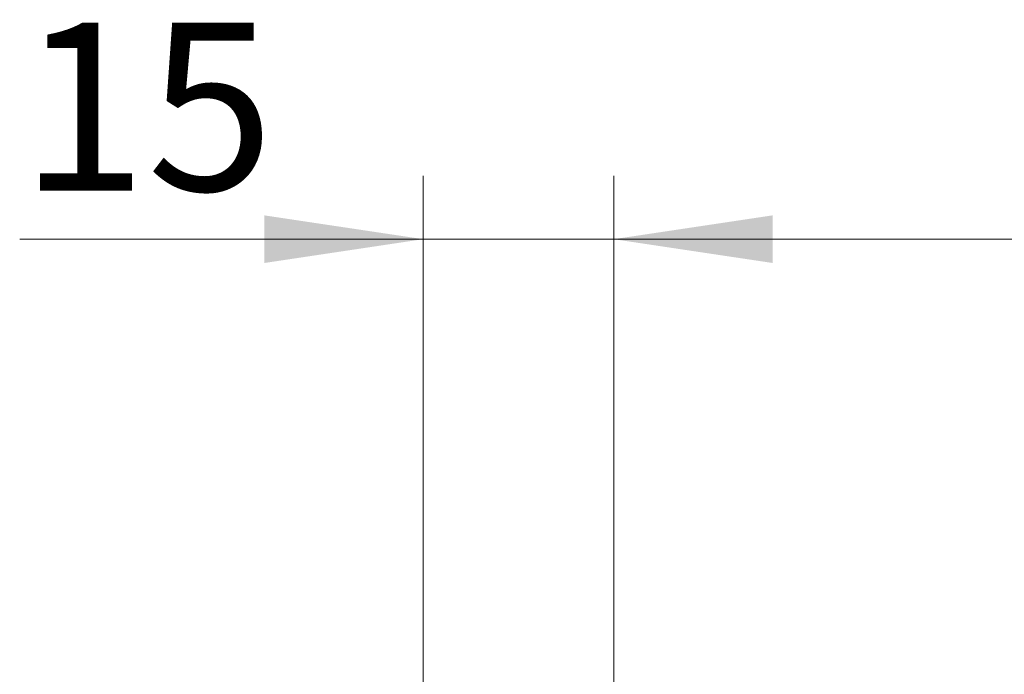
# Model space of a CAD drawing. Units: millimetres. Extents: x 0 to 420, y 0 to 297.
# Drawn here: x 263 to 279, y 239 to 249 of the extents above; entities that cross this region are included whole.
import ezdxf

# ---------------------------------------------------------------- set-up
doc = ezdxf.new("R2010")
doc.units = ezdxf.units.MM
doc.styles.add('SLDTEXTSTYLE0', font='TXT', dxfattribs={"width": 0.605})
doc.dimstyles.new('SLDDIMSTYLE0', dxfattribs={"dimtxt": 2.568319, "dimasz": 2.5, "dimexe": 0, "dimexo": 0.0625, "dimgap": 0.64208, "dimtad": 1, "dimlfac": 5, "dimrnd": 1e-09, "dimzin": 12, "dimdsep": 46, "dimtxsty": 'SLDTEXTSTYLE0', "dimsah": 1, "dimcen": 0.09, "dimadec": 0, "dimazin": 3, "dimtfac": 1, "dimtdec": 3, "dimtofl": 0, "dimtmove": 0, "dimatfit": 3, "dimfxl": 0, "dimfrac": 2, "dimtolj": 1, "dimtzin": 12, "dimarcsym": 0})
doc.dimstyles.new('SLDDIMSTYLE1', dxfattribs={"dimtxt": 2.568319, "dimasz": 2.5, "dimexe": 0, "dimexo": 0.0625, "dimgap": 0.64208, "dimtad": 1, "dimlfac": 5, "dimrnd": 1e-09, "dimzin": 12, "dimdsep": 46, "dimtxsty": 'SLDTEXTSTYLE0', "dimsah": 1, "dimcen": 0.09, "dimadec": 0, "dimazin": 3, "dimtfac": 1, "dimtdec": 3, "dimtmove": 0, "dimatfit": 0, "dimfxl": 0, "dimfrac": 2, "dimtolj": 1, "dimtzin": 12, "dimarcsym": 0})

# ---------------------------------------------------------------- blocks, each defined once
blk = doc.blocks.new('_D_9')
at = {"color": 7, "linetype": 'Continuous', "lineweight": 0}
for p, q in [((269.651, 238.14), (269.651, 247.033)), ((272.651, 238.14), (272.651, 247.033)), ((269.651, 246.033), (263.298, 246.033)), ((269.651, 246.033), (272.651, 246.033)), ((272.651, 246.033), (277.651, 246.033))]:
    blk.add_line(p, q, dxfattribs=at)
at = {"color": 7, "linetype": 'Continuous', "lineweight": 18}
for points in [[(269.651, 246.033), (267.151, 246.408), (267.151, 245.658)], [(272.651, 246.033), (275.151, 245.658), (275.151, 246.408)]]:
    blk.add_solid(points, dxfattribs=at)
at = {"color": 7, "linetype": 'Continuous', "lineweight": 18, "insert": (263.298, 249.444), "char_height": 2.6458, "attachment_point": 1, "style": 'SLDTEXTSTYLE0'}
blk.add_mtext('15', dxfattribs=at)
blk = doc.blocks.new('_D_10')
at = {"color": 7, "linetype": 'Continuous', "lineweight": 0}
for p, q in [((272.651, 238.14), (272.651, 247.033)), ((346.651, 238.14), (346.651, 247.033)), ((346.651, 246.033), (272.651, 246.033))]:
    blk.add_line(p, q, dxfattribs=at)
at = {"color": 7, "linetype": 'Continuous', "lineweight": 18}
for points in [[(272.651, 246.033), (275.151, 245.658), (275.151, 246.408)], [(346.651, 246.033), (344.151, 246.408), (344.151, 245.658)]]:
    blk.add_solid(points, dxfattribs=at)
at = {"color": 7, "linetype": 'Continuous', "lineweight": 18, "insert": (306.711, 249.444), "char_height": 2.6458, "attachment_point": 1, "style": 'SLDTEXTSTYLE0'}
blk.add_mtext('370', dxfattribs=at)

msp = doc.modelspace()

# ---------------------------------------------------------------- dimensions: what is measured, and where the dimension line sits
at = {"color": 7, "linetype": 'Continuous', "lineweight": 18}
for p1, dimstyle, picture, middle in [((269.6506, 238.0397), 'SLDDIMSTYLE1', '_D_9', (265.2578, 246.0335)), ((346.6506, 238.0397), 'SLDDIMSTYLE0', '_D_10', (309.6506, 246.0335))]:
    dim = msp.add_linear_dim(base=(272.6506, 246.0335), p1=p1, p2=(272.6506, 238.0397), dimstyle=dimstyle, dxfattribs=at)
    dim.commit()
    dim.dimension.update_dxf_attribs({"geometry": picture, "text_midpoint": middle, "dimtype": 160})

doc.saveas('drawing.dxf')
